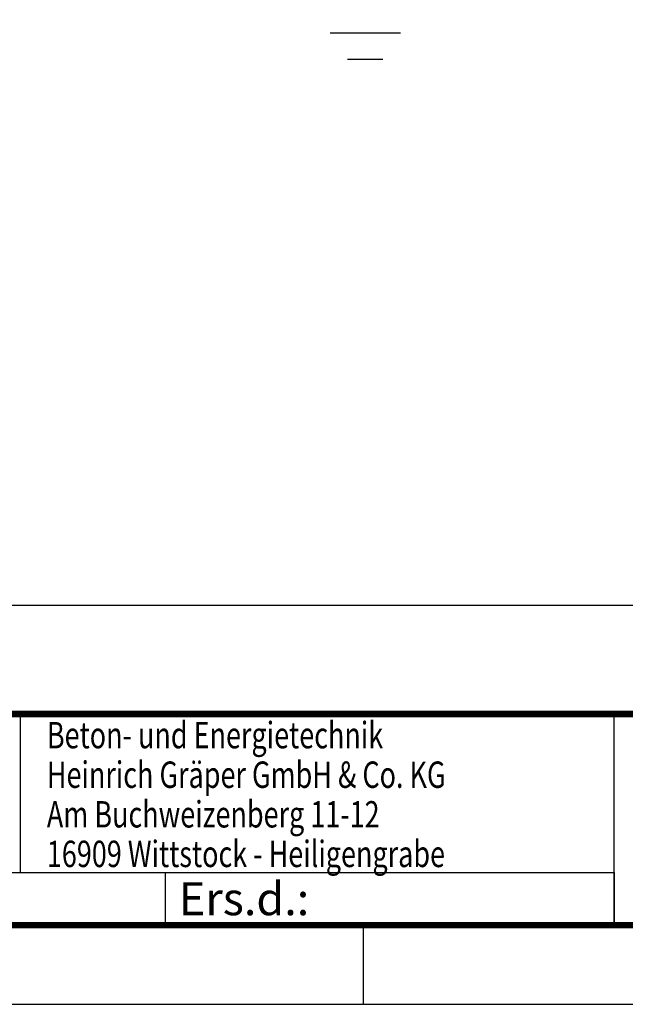
# Model space of a CAD drawing. Extents: x -141 to 489, y -52 to 393.
# Drawn here: x 135 to 203, y -52 to 60 of the extents above; entities that cross this region are included whole.
import ezdxf
from ezdxf.enums import TextEntityAlignment as Align

# ---------------------------------------------------------------- set-up
doc = ezdxf.new("R2010")
doc.units = 0
doc.header["$LTSCALE"] = 25
doc.layers.get('0').update_dxf_attribs({"linetype": 'CONTINUOUS'})
for name, color, linetype in [('1', 7, 'CONTINUOUS'), ('ECS_LEV_LINE', 7, 'CONTINUOUS'), ('ECS_LEV_PG_FRAME', 7, 'CONTINUOUS'), ('ECS_LEV_PH_DATA', 7, 'CONTINUOUS'), ('ECS_LEV_PH_DATA_0', 7, 'CONTINUOUS'), ('ECS_LEV_SYM', 7, 'CONTINUOUS'), ('ECS_LEV_SYM_CPOINT', 7, 'CONTINUOUS'), ('ECS_LEV_SYM_DEVID', 7, 'CONTINUOUS'), ('ECS_LEV_SYM_GEO_SCM', 7, 'CONTINUOUS'), ('ECS_LEV_SYM_TEXT', 7, 'CONTINUOUS'), ('ECS_LEV_SYMCR', 7, 'CONTINUOUS')]:
    doc.layers.add(name, color=color, linetype=linetype)
doc.styles.add('ISOCP', font='ISOCP.SHX', dxfattribs={"oblique": 0.017453, "height": 1})
doc.styles.get("Standard").update_dxf_attribs({"font": 'TXT.SHX'})

# ---------------------------------------------------------------- blocks, each defined once
blk = doc.blocks.new('__TEXT_')
blk = doc.blocks.new('__PHTEXT_')
blk = doc.blocks.new('SGRAEPER_1P_W_KABVERB_N')
at = {"layer": '1', "color": 0, "linetype": 'Continuous'}
for points in [[(2.01, 0.01), (0.01, -2.99), (-1.99, 0.01)], [(2.01, -20.01), (0.01, -17.01), (-1.99, -20.01)]]:
    blk.add_lwpolyline(points, close=True, dxfattribs=at)
at = {"layer": 'ECS_LEV_SYM_GEO_SCM', "color": 0, "linetype": 'Continuous'}
for p, q in [((0, -5), (0, -3)), ((0, -5), (0, -3)), ((0, -7), (0, -6)), ((0, -7), (0, -6)), ((0, -9), (0, -8)), ((0, -9), (0, -8)), ((0, -11), (0, -10)), ((0, -11), (0, -10)), ((0, -13), (0, -12)), ((0, -13), (0, -12)), ((0, -15), (0, -14)), ((0, -15), (0, -14)), ((0, -17), (0, -16)), ((0, -17), (0, -16))]:
    blk.add_line(p, q, dxfattribs=at)
at = {"layer": 'ECS_LEV_SYM_CPOINT', "color": 0, "linetype": 'Continuous'}
for tag, height in [('ECS_T_CPOINT_001', 2.6), ('ECS_T_CPOINT_002', 2)]:
    blk.add_attdef(tag, text='', height=height, dxfattribs=at).set_placement((0, 0), align=Align.MIDDLE_CENTER)
at = {"layer": 'ECS_LEV_SYM_DEVID', "linetype": 'Continuous'}
for tag, p in [('ECS_T_DEVID_3', (0, 8.4)), ('ECS_T_DEVID_2', (0, 4.2)), ('ECS_T_DEVID_1', (0, 0))]:
    blk.add_attdef(tag, text='', height=3, dxfattribs=at).set_placement(p, align=Align.MIDDLE_CENTER)
at = {"layer": 'ECS_LEV_SYM_TEXT', "color": 7, "linetype": 'Continuous', "width": 0.725}
for tag, p in [('ECS_T_TEXT_1.1', (1, -9)), ('ECS_T_TEXT_1.2', (1.061, -12.499))]:
    blk.add_attdef(tag, p, '', height=2.5, dxfattribs=at)
at = {"layer": 'ECS_LEV_SYMCR', "color": 0, "linetype": 'Continuous'}
for tag, p in [('ECS_T_CRC_TEXT_P', (0, -4.2)), ('ECS_T_CRC_TEXT_N', (0, -8.4))]:
    blk.add_attdef(tag, text='', height=2.5, dxfattribs=at).set_placement(p, align=Align.MIDDLE_CENTER)

msp = doc.modelspace()

# ---------------------------------------------------------------- linework, layer by layer
at = {"linetype": 'Continuous', "lineweight": 25}
for p, q in [((169.87, 58.03), (177.87, 58.03)), ((171.87, 55.03), (175.87, 55.03))]:
    msp.add_line(p, q, dxfattribs=at)
at = {"layer": 'ECS_LEV_LINE', "lineweight": 25}
msp.add_line((94.29, -7.03), (205.25, -7.03), dxfattribs=at)
at = {"layer": 'ECS_LEV_PG_FRAME', "color": 7, "linetype": 'Continuous'}
msp.add_line((-141.32, -52.39), (488.68, -52.39), dxfattribs=at)
at = {"layer": 'ECS_LEV_PH_DATA_0', "color": 7}
for p, q in [((134.68, -37.39), (134.68, -19.39)), ((202.18, -43.39), (202.18, -19.39)), ((-132.32, -37.39), (202.18, -37.39)), ((151.18, -43.39), (151.18, -37.39)), ((202.18, -37.39), (202.18, -43.39)), ((173.68, -52.39), (173.68, -43.39))]:
    msp.add_line(p, q, dxfattribs=at)
at = {"layer": 'ECS_LEV_PH_DATA_0', "color": 7, "const_width": 0.75}
msp.add_lwpolyline([(479.68, 384.11), (-132.32, 384.11), (-132.32, -43.39), (479.68, -43.39)], close=True, dxfattribs=at)
msp.add_lwpolyline([(-132.32, -19.39), (479.68, -19.39)], dxfattribs=at)

# ---------------------------------------------------------------- block references
at = {"layer": 'ECS_LEV_PH_DATA', "linetype": 'Continuous'}
ref = msp.add_blockref('__PHTEXT_', (-141.32, -52.39), dxfattribs=at)
ref.add_attrib('?ADDR01_0.0', 'Beton- und Energietechnik', dxfattribs={"height": 3, "style": 'ISOCP', "width": 0.75}).set_placement((137.68, -21.79), align=Align.MIDDLE_LEFT)
ref = msp.add_blockref('__PHTEXT_', (-141.32, -52.39), dxfattribs=at)
ref.add_attrib('?ADDR02_0.0', 'Heinrich Gräper GmbH & Co. KG', dxfattribs={"height": 3, "style": 'ISOCP', "width": 0.75}).set_placement((137.68, -26.29), align=Align.MIDDLE_LEFT)
ref = msp.add_blockref('__PHTEXT_', (-141.32, -52.39), dxfattribs=at)
ref.add_attrib('?ADDR03_0.0', 'Am Buchweizenberg 11-12', dxfattribs={"height": 3, "style": 'ISOCP', "width": 0.75}).set_placement((137.68, -30.79), align=Align.MIDDLE_LEFT)
ref = msp.add_blockref('__PHTEXT_', (-141.32, -52.39), dxfattribs=at)
ref.add_attrib('?ADDR04_0.0', '16909 Wittstock - Heiligengrabe', dxfattribs={"height": 3, "style": 'ISOCP', "width": 0.75}).set_placement((137.68, -35.29), align=Align.MIDDLE_LEFT)
ref = msp.add_blockref('__TEXT_', (-141.32, -52.39), dxfattribs=dict(at, xscale=1.5, yscale=1.5, zscale=1.5))
ref.add_attrib('ECS_T_TEXT_0.0', 'Ers.d.:', dxfattribs={"linetype": 'Continuous', "height": 3.75, "style": 'ISOCP'}).set_placement((152.68, -40.39), align=Align.MIDDLE_LEFT)
at = {"layer": 'ECS_LEV_SYM', "linetype": 'Continuous'}
ref = msp.add_blockref('SGRAEPER_1P_W_KABVERB_N', (94.29, 82.22), dxfattribs=dict(at, xscale=1.5, yscale=1.5, zscale=1.5))
ref.add_attrib('ECS_T_TEXT_1.1', 'NYY 3x 2x(1x 240mm2)-L1/L2/L3', (95.79, 68.72), dxfattribs={"layer": 'ECS_LEV_SYM_TEXT', "color": 7, "linetype": 'Continuous', "height": 3.75, "width": 0.725})
ref.add_attrib('ECS_T_TEXT_1.2', 'NYY 2x 1x 240mm2 (PEN)', (95.88, 63.47), dxfattribs={"layer": 'ECS_LEV_SYM_TEXT', "color": 7, "linetype": 'Continuous', "height": 3.75, "width": 0.725})

doc.saveas('drawing.dxf')
